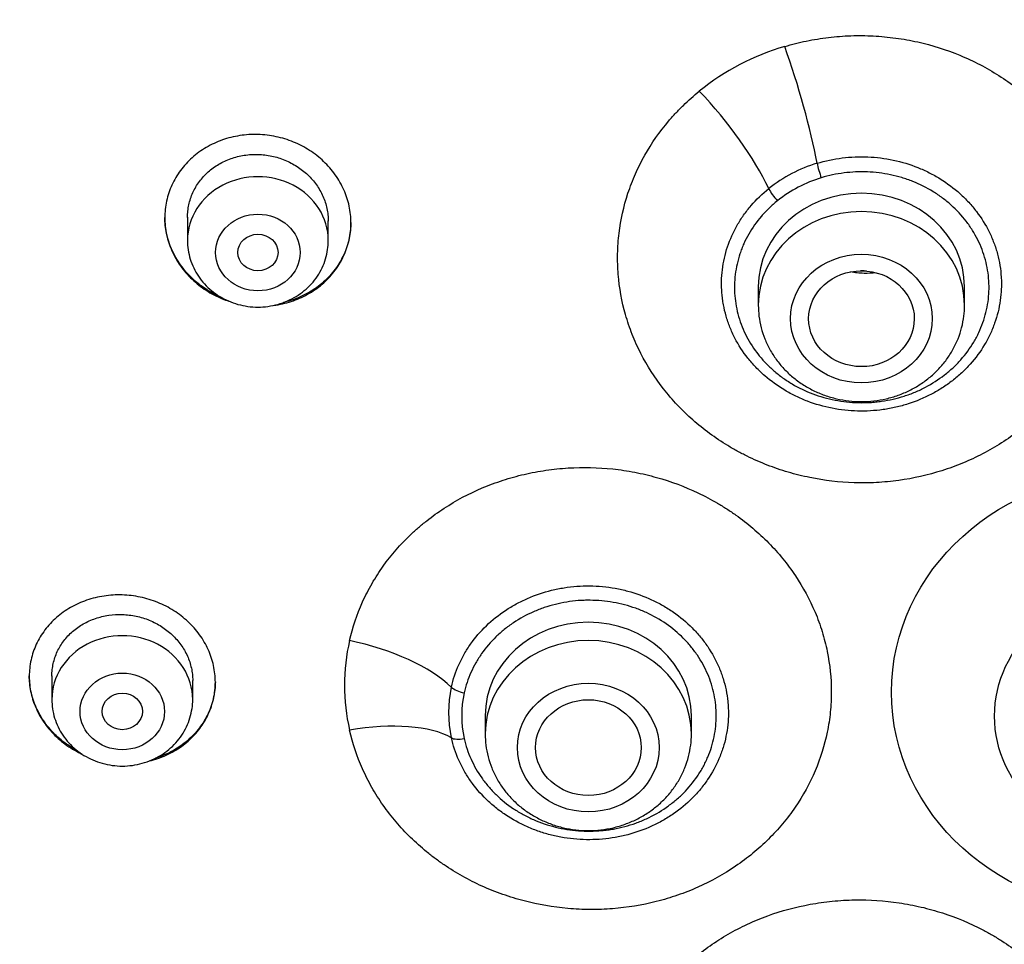
# Model space of a CAD drawing. Units: millimetres. Extents: x -18 to 970, y -35 to 2483.
# Drawn here: x 183 to 203, y 2136 to 2154 of the extents above; entities that cross this region are included whole.
import ezdxf

# ---------------------------------------------------------------- set-up
doc = ezdxf.new("R2010")
doc.units = ezdxf.units.MM
doc.layers.add('Default', color=7, linetype='Continuous')
doc.layers.add('DV1_Default', color=7, linetype='Continuous')

# ---------------------------------------------------------------- blocks, each defined once
blk = doc.blocks.new('SE')
at = {"layer": 'DV1_Default', "color": 7}
for p, q in [((186.621, 2150.276), (186.621, 2149.81)), ((189.421, 2149.81), (189.421, 2150.199)), ((197.97, 2148.893), (197.97, 2148.529)), ((202.07, 2148.529), (202.07, 2148.893)), ((183.925, 2141.164), (183.925, 2140.69)), ((186.725, 2140.69), (186.725, 2141.071)), ((192.54, 2140.369), (192.54, 2140.006)), ((196.64, 2140.006), (196.64, 2140.369))]:
    blk.add_line(p, q, dxfattribs=at)
for centre, radius, start, end in [((199.908, 2148.901), 4.971, 106.499, 128.7432), ((199.962, 2148.603), 2.864, 106.7068, 128.5355), ((199.973, 2148.562), 2.605, 106.7469, 128.4953), ((193.76, 2140.973), 4.017, 167.2117, 192.7883), ((194.102, 2140.434), 2.291, 167.3239, 192.6761), ((194.157, 2140.369), 2.084, 167.3666, 192.6334)]:
    blk.add_arc(centre, radius, start, end, dxfattribs=at)
for centre, major_axis, ratio, start_param, end_param in [((205.45, 2143.97), (-49.4, 0), 0.906308, 3.104151, 6.283185), ((198.445, 2152.705), (0.713, -2.396), 0.138794, 0.92736, 1.942316), ((196.734, 2151.809), (-1.574, 1.942), 0.275086, 3.98647, 5.001426), ((199.222, 2151.183), (-0.087, 0.287), 0.134391, 0.926544, 1.987063), ((188.021, 2149.81), (1.4, 0), 0.906308, 0, 3.141598), ((198.351, 2150.728), (0.188, -0.234), 0.279805, 3.988071, 5.048591), ((200.02, 2148.893), (-2.05, 0), 0.906308, 3.141593, 6.283185), ((200.02, 2148.529), (-2.05, 0), 0.906308, 3.141593, 6.283185), ((194.59, 2140.369), (-2.05, 0), 0.906308, 3.141593, 6.283185), ((185.325, 2140.69), (1.4, 0), 0.906308, 0, 3.141598), ((189.729, 2140.813), (2.437, -0.557), 0.419737, 0.604575, 1.619531), ((194.59, 2140.006), (-2.05, 0), 0.906308, 3.141593, 6.283185), ((192.123, 2140.951), (-0.293, 0.065), 0.414195, 0.602647, 1.663167), ((189.729, 2139.022), (2.438, 0.554), 0.408024, 0.416553, 1.431509), ((192.123, 2140.04), (-0.293, -0.065), 0.414195, 0.417906, 1.478426)]:
    blk.add_ellipse(centre, major_axis=major_axis, ratio=ratio, start_param=start_param, end_param=end_param, dxfattribs=at)
for centre, major_axis, ratio in [((188.021, 2149.573), (0.84, 0), 0.906308), ((188.021, 2149.573), (0.4, 0), 0.906258), ((200.02, 2148.259), (-1.41, 0), 0.906308), ((200.021, 2148.257), (1.05, -0.002), 0.906518), ((205.45, 2140.836), (-4.832, 0), 0.906308), ((205.45, 2140.362), (2.783, 0), 0.906308), ((185.325, 2140.454), (-0.84, 0), 0.906308), ((194.59, 2139.735), (-1.41, 0), 0.906308), ((185.325, 2140.454), (0.4, 0), 0.906209), ((194.592, 2139.735), (1.05, 0), 0.905886)]:
    blk.add_ellipse(centre, major_axis=major_axis, ratio=ratio, dxfattribs=at)
for points, knots in [([(198.496, 2153.667), (198.637, 2153.709), (198.779, 2153.745), (198.997, 2153.79), (199.071, 2153.803), (199.218, 2153.827), (199.291, 2153.837), (199.513, 2153.864), (199.662, 2153.875), (199.96, 2153.885), (200.108, 2153.884), (200.331, 2153.872), (200.405, 2153.867), (200.554, 2153.853), (200.628, 2153.844), (200.85, 2153.814), (200.995, 2153.788), (201.426, 2153.691), (201.706, 2153.603), (202.113, 2153.435), (202.248, 2153.373), (202.507, 2153.238), (202.633, 2153.166), (202.998, 2152.935), (203.225, 2152.761), (203.49, 2152.517), (203.542, 2152.467), (203.642, 2152.366), (203.691, 2152.314), (203.833, 2152.157), (204.011, 2151.94), (204.168, 2151.709), (204.276, 2151.531), (204.311, 2151.471), (204.378, 2151.348), (204.41, 2151.286), (204.562, 2150.972), (204.657, 2150.715), (204.76, 2150.32), (204.788, 2150.186), (204.831, 2149.916), (204.846, 2149.779), (204.869, 2149.371), (204.857, 2149.1), (204.799, 2148.697), (204.773, 2148.564), (204.724, 2148.364), (204.706, 2148.297), (204.666, 2148.166), (204.645, 2148.101), (204.53, 2147.778), (204.414, 2147.531), (204.237, 2147.233), (204.2, 2147.175), (204.123, 2147.058), (204.083, 2147.001), (203.958, 2146.831), (203.87, 2146.722), (203.591, 2146.408), (203.385, 2146.215), (203.046, 2145.952), (202.928, 2145.868), (202.684, 2145.712), (202.559, 2145.64), (202.366, 2145.539), (202.3, 2145.507), (202.168, 2145.445), (202.1, 2145.415), (201.897, 2145.331), (201.76, 2145.281), (201.342, 2145.149), (201.056, 2145.084), (200.615, 2145.024), (200.466, 2145.01), (200.17, 2144.994), (200.022, 2144.993), (199.58, 2145.007), (199.287, 2145.041), (198.922, 2145.116), (198.849, 2145.132), (198.705, 2145.168), (198.634, 2145.187), (198.422, 2145.25), (198.145, 2145.344), (197.878, 2145.461), (197.682, 2145.558), (197.617, 2145.592), (197.489, 2145.662), (197.425, 2145.698), (197.113, 2145.888), (196.882, 2146.058), (196.562, 2146.34), (196.46, 2146.439), (196.265, 2146.646), (196.172, 2146.754), (195.911, 2147.088), (195.761, 2147.322), (195.572, 2147.691), (195.515, 2147.817), (195.439, 2148.01), (195.415, 2148.075), (195.37, 2148.206), (195.35, 2148.272), (195.256, 2148.601), (195.207, 2148.868), (195.18, 2149.207), (195.176, 2149.275), (195.172, 2149.411), (195.172, 2149.48), (195.176, 2149.685), (195.185, 2149.821), (195.234, 2150.225), (195.293, 2150.49), (195.422, 2150.88), (195.472, 2151.01), (195.584, 2151.262), (195.646, 2151.385), (195.849, 2151.744), (196.008, 2151.972), (196.236, 2152.24), (196.283, 2152.293), (196.38, 2152.397), (196.43, 2152.447), (196.581, 2152.595), (196.687, 2152.689), (196.797, 2152.778)], [0, 0, 0, 0, 0.015625, 0.015625, 0.023438, 0.023438, 0.03125, 0.03125, 0.046875, 0.046875, 0.0625, 0.0625, 0.070313, 0.070313, 0.078125, 0.078125, 0.09375, 0.09375, 0.125, 0.125, 0.140625, 0.140625, 0.15625, 0.15625, 0.1875, 0.1875, 0.195312, 0.195312, 0.203125, 0.203125, 0.21875, 0.234375, 0.234375, 0.242187, 0.242187, 0.25, 0.25, 0.28125, 0.28125, 0.296875, 0.296875, 0.3125, 0.3125, 0.34375, 0.34375, 0.359375, 0.359375, 0.367188, 0.367188, 0.375, 0.375, 0.40625, 0.40625, 0.414063, 0.414063, 0.421875, 0.421875, 0.4375, 0.4375, 0.46875, 0.46875, 0.484375, 0.484375, 0.5, 0.5, 0.507812, 0.507812, 0.515625, 0.515625, 0.53125, 0.53125, 0.5625, 0.5625, 0.578125, 0.578125, 0.59375, 0.59375, 0.625, 0.625, 0.632812, 0.632812, 0.640625, 0.640625, 0.65625, 0.671875, 0.671875, 0.679687, 0.679687, 0.6875, 0.6875, 0.71875, 0.71875, 0.734375, 0.734375, 0.75, 0.75, 0.78125, 0.78125, 0.796875, 0.796875, 0.804687, 0.804687, 0.8125, 0.8125, 0.84375, 0.84375, 0.851562, 0.851562, 0.859375, 0.859375, 0.875, 0.875, 0.90625, 0.90625, 0.921875, 0.921875, 0.9375, 0.9375, 0.96875, 0.96875, 0.976562, 0.976562, 0.984375, 0.984375, 1, 1, 1, 1]), ([(189.329, 2148.97), (189.416, 2149.048), (189.492, 2149.132), (189.593, 2149.268), (189.624, 2149.315), (189.681, 2149.412), (189.708, 2149.463), (189.777, 2149.616), (189.812, 2149.722), (189.848, 2149.885), (189.857, 2149.94), (189.868, 2150.052), (189.871, 2150.107), (189.871, 2150.274), (189.859, 2150.385), (189.824, 2150.551), (189.809, 2150.606), (189.773, 2150.714), (189.732, 2150.82), (189.681, 2150.921), (189.624, 2151.021), (189.592, 2151.07), (189.491, 2151.213), (189.414, 2151.301), (189.286, 2151.422), (189.242, 2151.461), (189.147, 2151.535), (189.098, 2151.569), (188.948, 2151.666), (188.842, 2151.721), (188.674, 2151.79), (188.616, 2151.811), (188.5, 2151.847), (188.442, 2151.862), (188.265, 2151.899), (188.145, 2151.914), (187.9, 2151.921), (187.78, 2151.913), (187.603, 2151.886), (187.544, 2151.874), (187.428, 2151.845), (187.37, 2151.828), (187.202, 2151.769), (187.096, 2151.719), (186.945, 2151.631), (186.896, 2151.599), (186.801, 2151.53), (186.756, 2151.494), (186.628, 2151.379), (186.551, 2151.295), (186.45, 2151.158), (186.418, 2151.111), (186.361, 2151.014), (186.309, 2150.914), (186.269, 2150.81), (186.233, 2150.704), (186.219, 2150.65), (186.183, 2150.485), (186.171, 2150.375), (186.171, 2150.208), (186.174, 2150.152), (186.186, 2150.039), (186.195, 2149.983), (186.231, 2149.818), (186.266, 2149.711), (186.335, 2149.554), (186.361, 2149.502), (186.419, 2149.401), (186.45, 2149.353), (186.55, 2149.211), (186.626, 2149.123), (186.756, 2149), (186.801, 2148.961), (186.894, 2148.888), (186.991, 2148.819), (187.094, 2148.759), (187.201, 2148.703), (187.256, 2148.677), (187.356, 2148.637), (187.4, 2148.62), (187.445, 2148.605)], [0, 0, 0, 0, 0.037891, 0.037891, 0.056837, 0.056837, 0.075782, 0.075782, 0.113673, 0.113673, 0.132619, 0.132619, 0.151564, 0.151564, 0.189456, 0.189456, 0.208401, 0.208401, 0.227347, 0.246292, 0.246292, 0.265238, 0.265238, 0.303129, 0.303129, 0.322074, 0.322074, 0.34102, 0.34102, 0.378911, 0.378911, 0.397857, 0.397857, 0.416802, 0.416802, 0.454693, 0.454693, 0.492584, 0.492584, 0.51153, 0.51153, 0.530475, 0.530475, 0.568367, 0.568367, 0.587312, 0.587312, 0.606258, 0.606258, 0.644149, 0.644149, 0.663094, 0.663094, 0.68204, 0.700985, 0.700985, 0.719931, 0.719931, 0.757822, 0.757822, 0.776768, 0.776768, 0.795713, 0.795713, 0.833604, 0.833604, 0.85255, 0.85255, 0.871495, 0.871495, 0.909387, 0.909387, 0.928332, 0.928332, 0.947278, 0.966223, 0.966223, 0.985169, 0.985169, 1, 1, 1, 1]), ([(186.621, 2150.27), (186.621, 2150.313), (186.624, 2150.355), (186.633, 2150.439), (186.646, 2150.522), (186.668, 2150.603), (186.695, 2150.684), (186.71, 2150.724), (186.763, 2150.84), (186.806, 2150.913), (186.883, 2151.016), (186.91, 2151.049), (186.969, 2151.114), (187, 2151.144), (187.097, 2151.231), (187.168, 2151.282), (187.283, 2151.35), (187.322, 2151.371), (187.403, 2151.408), (187.486, 2151.442), (187.572, 2151.467), (187.66, 2151.489), (187.705, 2151.498), (187.84, 2151.519), (187.931, 2151.525), (188.068, 2151.521), (188.113, 2151.518), (188.205, 2151.507), (188.251, 2151.499), (188.385, 2151.47), (188.472, 2151.444), (188.599, 2151.392), (188.641, 2151.372), (188.722, 2151.33), (188.761, 2151.307), (188.875, 2151.234), (188.946, 2151.179), (189.043, 2151.086), (189.074, 2151.054), (189.132, 2150.987), (189.187, 2150.918), (189.234, 2150.845), (189.277, 2150.769), (189.297, 2150.73), (189.35, 2150.611), (189.376, 2150.53), (189.403, 2150.405), (189.41, 2150.363), (189.419, 2150.278), (189.421, 2150.236), (189.421, 2150.193), (189.421, 2150.193), (189.421, 2150.193)], [0, 0, 0, 0, 0.031219, 0.031219, 0.062466, 0.093713, 0.093713, 0.124961, 0.124961, 0.187455, 0.187455, 0.218702, 0.218702, 0.24995, 0.24995, 0.312444, 0.312444, 0.343692, 0.343692, 0.374939, 0.406186, 0.406186, 0.437434, 0.437434, 0.499928, 0.499928, 0.531176, 0.531176, 0.562423, 0.562423, 0.624917, 0.624917, 0.656165, 0.656165, 0.687412, 0.687412, 0.749907, 0.749907, 0.781154, 0.781154, 0.812401, 0.843649, 0.843649, 0.874896, 0.874896, 0.93739, 0.93739, 0.968638, 0.968638, 0.999885, 0.999885, 1, 1, 1, 1]), ([(199.139, 2151.346), (199.302, 2151.396), (199.469, 2151.431), (199.723, 2151.463), (199.809, 2151.47), (199.98, 2151.477), (200.065, 2151.477), (200.319, 2151.466), (200.487, 2151.445), (200.822, 2151.373), (200.984, 2151.324), (201.217, 2151.231), (201.293, 2151.197), (201.405, 2151.14), (201.442, 2151.121), (201.515, 2151.08), (201.551, 2151.059), (201.728, 2150.949), (201.859, 2150.851), (202.04, 2150.688), (202.098, 2150.631), (202.208, 2150.512), (202.26, 2150.449), (202.406, 2150.258), (202.489, 2150.124), (202.594, 2149.912), (202.625, 2149.84), (202.681, 2149.692), (202.705, 2149.618), (202.765, 2149.392), (202.79, 2149.24), (202.802, 2149.046), (202.803, 2149.008), (202.804, 2148.93), (202.803, 2148.891), (202.799, 2148.774), (202.792, 2148.697), (202.759, 2148.467), (202.722, 2148.317), (202.643, 2148.095), (202.613, 2148.022), (202.545, 2147.879), (202.508, 2147.81), (202.387, 2147.607), (202.293, 2147.478), (202.131, 2147.296), (202.074, 2147.238), (201.955, 2147.128), (201.831, 2147.023), (201.697, 2146.928), (201.593, 2146.861), (201.558, 2146.839), (201.485, 2146.797), (201.449, 2146.777), (201.263, 2146.68), (201.109, 2146.616), (200.869, 2146.539), (200.787, 2146.517), (200.622, 2146.479), (200.537, 2146.463), (200.284, 2146.427), (200.115, 2146.418), (199.86, 2146.424), (199.775, 2146.43), (199.604, 2146.449), (199.52, 2146.462), (199.27, 2146.511), (199.108, 2146.557), (198.911, 2146.632), (198.872, 2146.647), (198.795, 2146.681), (198.756, 2146.698), (198.643, 2146.753), (198.569, 2146.793), (198.356, 2146.92), (198.223, 2147.015), (198.038, 2147.177), (197.978, 2147.233), (197.866, 2147.351), (197.813, 2147.411), (197.664, 2147.599), (197.578, 2147.732), (197.468, 2147.944), (197.435, 2148.016), (197.377, 2148.161), (197.326, 2148.308), (197.291, 2148.459), (197.27, 2148.574), (197.264, 2148.612), (197.254, 2148.69), (197.249, 2148.729), (197.234, 2148.923), (197.237, 2149.077), (197.265, 2149.307), (197.279, 2149.383), (197.313, 2149.535), (197.334, 2149.611), (197.409, 2149.834), (197.473, 2149.977), (197.59, 2150.182), (197.633, 2150.249), (197.725, 2150.38), (197.775, 2150.444), (197.932, 2150.627), (198.049, 2150.74), (198.178, 2150.844)], [0, 0, 0, 0, 0.03125, 0.03125, 0.046875, 0.046875, 0.0625, 0.0625, 0.09375, 0.09375, 0.125, 0.125, 0.140625, 0.140625, 0.148437, 0.148437, 0.15625, 0.15625, 0.1875, 0.1875, 0.203125, 0.203125, 0.21875, 0.21875, 0.25, 0.25, 0.265625, 0.265625, 0.28125, 0.28125, 0.3125, 0.3125, 0.320312, 0.320312, 0.328125, 0.328125, 0.34375, 0.34375, 0.375, 0.375, 0.390625, 0.390625, 0.40625, 0.40625, 0.4375, 0.4375, 0.453125, 0.453125, 0.46875, 0.484375, 0.484375, 0.492187, 0.492187, 0.5, 0.5, 0.53125, 0.53125, 0.546875, 0.546875, 0.5625, 0.5625, 0.59375, 0.59375, 0.609375, 0.609375, 0.625, 0.625, 0.65625, 0.65625, 0.664062, 0.664062, 0.671875, 0.671875, 0.6875, 0.6875, 0.71875, 0.71875, 0.734375, 0.734375, 0.75, 0.75, 0.78125, 0.78125, 0.796875, 0.796875, 0.8125, 0.828125, 0.828125, 0.835937, 0.835937, 0.84375, 0.84375, 0.875, 0.875, 0.890625, 0.890625, 0.90625, 0.90625, 0.9375, 0.9375, 0.953125, 0.953125, 0.96875, 0.96875, 1, 1, 1, 1]), ([(198.351, 2150.601), (198.293, 2150.554), (198.237, 2150.505), (198.13, 2150.402), (198.079, 2150.348), (197.935, 2150.181), (197.852, 2150.063), (197.745, 2149.876), (197.712, 2149.813), (197.668, 2149.714), (197.654, 2149.681), (197.628, 2149.615), (197.616, 2149.581), (197.56, 2149.413), (197.529, 2149.276), (197.503, 2149.067), (197.498, 2148.996), (197.495, 2148.854), (197.497, 2148.784), (197.514, 2148.574), (197.539, 2148.436), (197.598, 2148.232), (197.622, 2148.164), (197.675, 2148.032), (197.705, 2147.967), (197.804, 2147.777), (197.882, 2147.656), (197.996, 2147.513), (198.02, 2147.484), (198.068, 2147.429), (198.093, 2147.402), (198.169, 2147.322), (198.276, 2147.221), (198.393, 2147.129), (198.514, 2147.042), (198.577, 2147.001), (198.774, 2146.884), (198.91, 2146.819), (199.124, 2146.738), (199.197, 2146.714), (199.345, 2146.672), (199.421, 2146.654), (199.649, 2146.61), (199.803, 2146.593), (200.034, 2146.588), (200.112, 2146.589), (200.229, 2146.596), (200.268, 2146.599), (200.345, 2146.607), (200.384, 2146.611), (200.575, 2146.639), (200.725, 2146.673), (200.944, 2146.743), (201.016, 2146.77), (201.158, 2146.829), (201.227, 2146.862), (201.428, 2146.967), (201.554, 2147.048), (201.731, 2147.185), (201.788, 2147.234), (201.897, 2147.335), (201.948, 2147.388), (202.093, 2147.551), (202.179, 2147.668), (202.272, 2147.823), (202.29, 2147.855), (202.324, 2147.918), (202.34, 2147.95), (202.385, 2148.047), (202.412, 2148.113), (202.483, 2148.313), (202.517, 2148.45), (202.557, 2148.731), (202.562, 2148.871), (202.549, 2149.081), (202.541, 2149.151), (202.519, 2149.29), (202.503, 2149.36), (202.448, 2149.565), (202.397, 2149.698), (202.302, 2149.889), (202.267, 2149.952), (202.209, 2150.044), (202.189, 2150.074), (202.148, 2150.134), (202.126, 2150.164), (202.015, 2150.308), (201.916, 2150.415), (201.751, 2150.563), (201.693, 2150.61), (201.572, 2150.7), (201.51, 2150.742), (201.318, 2150.86), (201.182, 2150.928), (201.005, 2150.998), (200.969, 2151.011), (200.896, 2151.037), (200.859, 2151.049), (200.748, 2151.082), (200.673, 2151.101), (200.448, 2151.148), (200.294, 2151.167), (200.1, 2151.175), (200.061, 2151.176), (199.983, 2151.176), (199.944, 2151.175), (199.827, 2151.17), (199.751, 2151.163), (199.521, 2151.134), (199.371, 2151.102), (199.222, 2151.057)], [0, 0, 0, 0, 0.015625, 0.015625, 0.03125, 0.03125, 0.0625, 0.0625, 0.078125, 0.078125, 0.085938, 0.085938, 0.09375, 0.09375, 0.125, 0.125, 0.140625, 0.140625, 0.15625, 0.15625, 0.1875, 0.1875, 0.203125, 0.203125, 0.21875, 0.21875, 0.25, 0.25, 0.257813, 0.257813, 0.265625, 0.265625, 0.28125, 0.296875, 0.296875, 0.3125, 0.3125, 0.34375, 0.34375, 0.359375, 0.359375, 0.375, 0.375, 0.40625, 0.40625, 0.421875, 0.421875, 0.429688, 0.429688, 0.4375, 0.4375, 0.46875, 0.46875, 0.484375, 0.484375, 0.5, 0.5, 0.53125, 0.53125, 0.546875, 0.546875, 0.5625, 0.5625, 0.59375, 0.59375, 0.601563, 0.601563, 0.609375, 0.609375, 0.625, 0.625, 0.65625, 0.65625, 0.6875, 0.6875, 0.703125, 0.703125, 0.71875, 0.71875, 0.75, 0.75, 0.765625, 0.765625, 0.773438, 0.773438, 0.78125, 0.78125, 0.8125, 0.8125, 0.828125, 0.828125, 0.84375, 0.84375, 0.875, 0.875, 0.882813, 0.882813, 0.890625, 0.890625, 0.90625, 0.90625, 0.9375, 0.9375, 0.945313, 0.945313, 0.953125, 0.953125, 0.96875, 0.96875, 1, 1, 1, 1]), ([(187.276, 2148.691), (187.232, 2148.71), (187.189, 2148.731), (187.093, 2148.781), (187.041, 2148.811), (186.889, 2148.909), (186.796, 2148.982), (186.669, 2149.104), (186.628, 2149.147), (186.551, 2149.236), (186.515, 2149.282), (186.414, 2149.424), (186.358, 2149.524), (186.288, 2149.681), (186.268, 2149.734), (186.233, 2149.843), (186.218, 2149.897), (186.184, 2150.056), (186.172, 2150.162), (186.171, 2150.268)], [0, 0, 0, 0, 0.068446, 0.068446, 0.153954, 0.153954, 0.324968, 0.324968, 0.410476, 0.410476, 0.495983, 0.495983, 0.666998, 0.666998, 0.752505, 0.752505, 0.838012, 0.838012, 1, 1, 1, 1]), ([(189.871, 2150.167), (189.87, 2150.06), (189.858, 2149.955), (189.824, 2149.796), (189.809, 2149.741), (189.773, 2149.635), (189.732, 2149.531), (189.681, 2149.432), (189.624, 2149.335), (189.592, 2149.288), (189.49, 2149.15), (189.413, 2149.066), (189.326, 2148.988)], [0, 0, 0, 0, 0.241836, 0.241836, 0.368197, 0.368197, 0.494558, 0.620918, 0.620918, 0.747279, 0.747279, 1, 1, 1, 1]), ([(186.621, 2149.81), (186.621, 2149.743), (186.63, 2149.629), (186.671, 2149.44), (186.741, 2149.266), (186.836, 2149.097), (186.955, 2148.946), (187.097, 2148.811), (187.258, 2148.697), (187.434, 2148.605), (187.623, 2148.538), (187.82, 2148.498), (188.021, 2148.484), (188.222, 2148.498), (188.42, 2148.538), (188.609, 2148.605), (188.785, 2148.697), (188.946, 2148.811), (189.088, 2148.947), (189.208, 2149.099), (189.303, 2149.267), (189.372, 2149.442), (189.412, 2149.631), (189.421, 2149.744), (189.421, 2149.81)], [0, 0, 0, 0, 0.043416, 0.088242, 0.133206, 0.178365, 0.223751, 0.269371, 0.315209, 0.361231, 0.407394, 0.453652, 0.499964, 0.546286, 0.592577, 0.638793, 0.684885, 0.730809, 0.776522, 0.822, 0.867242, 0.912272, 0.95714, 1, 1, 1, 1]), ([(200.315, 2149.171), (200.235, 2149.16), (200.154, 2149.156), (200.026, 2149.159), (199.98, 2149.163), (199.891, 2149.173), (199.848, 2149.18), (199.805, 2149.189)], [0, 0, 0, 0, 0.477076, 0.477076, 0.747071, 0.747071, 1, 1, 1, 1]), ([(200.123, 2149.205), (200.093, 2149.205), (200.051, 2149.206), (200.01, 2149.208), (199.999, 2149.209)], [0, 0, 0, 0, 0.737403, 1, 1, 1, 1]), ([(188.327, 2148.52), (188.344, 2148.523), (188.362, 2148.525), (188.438, 2148.537), (188.498, 2148.549), (188.614, 2148.578), (188.728, 2148.613), (188.837, 2148.657), (188.944, 2148.707), (188.996, 2148.734), (189.149, 2148.824), (189.243, 2148.893), (189.329, 2148.97)], [0, 0, 0, 0, 0.046265, 0.046265, 0.205221, 0.205221, 0.364176, 0.523132, 0.523132, 0.682088, 0.682088, 1, 1, 1, 1]), ([(189.326, 2148.988), (189.239, 2148.911), (189.146, 2148.843), (188.995, 2148.755), (188.943, 2148.728), (188.836, 2148.678), (188.78, 2148.655), (188.66, 2148.613), (188.595, 2148.594), (188.529, 2148.578)], [0, 0, 0, 0, 0.388979, 0.388979, 0.583469, 0.583469, 0.777959, 0.777959, 1, 1, 1, 1]), ([(197.97, 2148.529), (197.97, 2148.447), (197.979, 2148.308), (198.023, 2148.074), (198.095, 2147.856), (198.196, 2147.642), (198.324, 2147.444), (198.476, 2147.26), (198.651, 2147.095), (198.847, 2146.95), (199.06, 2146.829), (199.287, 2146.733), (199.525, 2146.663), (199.77, 2146.621), (200.02, 2146.607), (200.269, 2146.621), (200.514, 2146.663), (200.752, 2146.733), (200.98, 2146.829), (201.193, 2146.95), (201.389, 2147.095), (201.564, 2147.26), (201.717, 2147.444), (201.844, 2147.643), (201.945, 2147.858), (202.018, 2148.076), (202.061, 2148.309), (202.07, 2148.448), (202.07, 2148.529)], [0, 0, 0, 0, 0.036694, 0.07465, 0.112689, 0.150846, 0.189146, 0.227598, 0.266201, 0.304942, 0.3438, 0.382753, 0.421774, 0.460843, 0.499936, 0.539034, 0.578117, 0.617162, 0.656147, 0.695046, 0.733834, 0.772489, 0.810994, 0.849343, 0.887544, 0.925617, 0.963594, 1, 1, 1, 1]), ([(189.844, 2141.862), (189.904, 2142.125), (189.99, 2142.381), (190.158, 2142.753), (190.221, 2142.876), (190.359, 2143.114), (190.433, 2143.229), (190.673, 2143.564), (190.855, 2143.773), (191.109, 2144.014), (191.161, 2144.061), (191.268, 2144.154), (191.323, 2144.2), (191.49, 2144.331), (191.605, 2144.414), (191.962, 2144.646), (192.215, 2144.781), (192.55, 2144.923), (192.618, 2144.95), (192.756, 2145.001), (192.825, 2145.025), (193.033, 2145.093), (193.314, 2145.171), (193.602, 2145.225), (193.893, 2145.267), (194.041, 2145.283), (194.487, 2145.31), (194.783, 2145.303), (195.223, 2145.256), (195.369, 2145.234), (195.587, 2145.192), (195.66, 2145.177), (195.805, 2145.142), (195.877, 2145.124), (196.234, 2145.024), (196.508, 2144.921), (196.902, 2144.734), (197.031, 2144.666), (197.22, 2144.556), (197.283, 2144.518), (197.405, 2144.439), (197.465, 2144.398), (197.759, 2144.19), (197.976, 2144.006), (198.273, 2143.703), (198.367, 2143.598), (198.546, 2143.378), (198.63, 2143.266), (198.861, 2142.92), (198.992, 2142.678), (199.125, 2142.363), (199.15, 2142.299), (199.197, 2142.17), (199.219, 2142.105), (199.28, 2141.909), (199.313, 2141.778), (199.394, 2141.382), (199.421, 2141.116), (199.421, 2140.778), (199.42, 2140.71), (199.413, 2140.575), (199.408, 2140.508), (199.388, 2140.308), (199.367, 2140.175), (199.287, 2139.782), (199.207, 2139.525), (198.993, 2139.022), (198.861, 2138.782), (198.666, 2138.496), (198.625, 2138.44), (198.541, 2138.329), (198.498, 2138.275), (198.365, 2138.116), (198.177, 2137.911), (197.97, 2137.724), (197.752, 2137.545), (197.638, 2137.46), (197.282, 2137.218), (197.032, 2137.079), (196.637, 2136.903), (196.503, 2136.85), (196.296, 2136.778), (196.226, 2136.756), (196.085, 2136.714), (196.014, 2136.694), (195.657, 2136.604), (195.367, 2136.557), (194.927, 2136.522), (194.779, 2136.517), (194.556, 2136.518), (194.481, 2136.519), (194.332, 2136.526), (194.258, 2136.531), (193.889, 2136.564), (193.598, 2136.614), (193.17, 2136.726), (193.029, 2136.769), (192.749, 2136.868), (192.612, 2136.922), (192.213, 2137.103), (191.96, 2137.244), (191.662, 2137.447), (191.603, 2137.489), (191.487, 2137.575), (191.43, 2137.62), (191.263, 2137.756), (191.156, 2137.851), (190.854, 2138.148), (190.672, 2138.361), (190.471, 2138.648), (190.432, 2138.706), (190.357, 2138.824), (190.322, 2138.884), (190.219, 2139.064), (190.157, 2139.187), (189.99, 2139.56), (189.904, 2139.818), (189.844, 2140.084)], [0, 0, 0, 0, 0.03125, 0.03125, 0.046875, 0.046875, 0.0625, 0.0625, 0.09375, 0.09375, 0.101562, 0.101562, 0.109375, 0.109375, 0.125, 0.125, 0.15625, 0.15625, 0.164063, 0.164063, 0.171875, 0.171875, 0.1875, 0.203125, 0.203125, 0.21875, 0.21875, 0.25, 0.25, 0.265625, 0.265625, 0.273437, 0.273437, 0.28125, 0.28125, 0.3125, 0.3125, 0.328125, 0.328125, 0.335937, 0.335937, 0.34375, 0.34375, 0.375, 0.375, 0.390625, 0.390625, 0.40625, 0.40625, 0.4375, 0.4375, 0.445312, 0.445312, 0.453125, 0.453125, 0.46875, 0.46875, 0.5, 0.5, 0.507813, 0.507813, 0.515625, 0.515625, 0.53125, 0.53125, 0.5625, 0.5625, 0.59375, 0.59375, 0.601563, 0.601563, 0.609375, 0.609375, 0.625, 0.640625, 0.640625, 0.65625, 0.65625, 0.6875, 0.6875, 0.703125, 0.703125, 0.710938, 0.710938, 0.71875, 0.71875, 0.75, 0.75, 0.765625, 0.765625, 0.773438, 0.773438, 0.78125, 0.78125, 0.8125, 0.8125, 0.828125, 0.828125, 0.84375, 0.84375, 0.875, 0.875, 0.882813, 0.882813, 0.890625, 0.890625, 0.90625, 0.90625, 0.9375, 0.9375, 0.945312, 0.945312, 0.953125, 0.953125, 0.96875, 0.96875, 1, 1, 1, 1]), ([(191.867, 2140.937), (191.901, 2141.089), (191.951, 2141.238), (192.047, 2141.453), (192.083, 2141.524), (192.162, 2141.661), (192.204, 2141.728), (192.341, 2141.922), (192.446, 2142.043), (192.681, 2142.27), (192.808, 2142.372), (193.013, 2142.508), (193.084, 2142.551), (193.193, 2142.61), (193.23, 2142.629), (193.306, 2142.666), (193.344, 2142.684), (193.537, 2142.768), (193.696, 2142.821), (193.942, 2142.882), (194.025, 2142.898), (194.193, 2142.925), (194.279, 2142.935), (194.534, 2142.953), (194.703, 2142.951), (194.957, 2142.927), (195.042, 2142.916), (195.21, 2142.885), (195.294, 2142.867), (195.538, 2142.801), (195.696, 2142.744), (195.886, 2142.657), (195.924, 2142.638), (195.999, 2142.6), (196.036, 2142.58), (196.144, 2142.517), (196.214, 2142.473), (196.417, 2142.333), (196.542, 2142.228), (196.714, 2142.055), (196.769, 2141.995), (196.871, 2141.87), (196.919, 2141.807), (197.052, 2141.61), (197.127, 2141.472), (197.22, 2141.253), (197.247, 2141.18), (197.293, 2141.031), (197.332, 2140.881), (197.355, 2140.729), (197.367, 2140.613), (197.37, 2140.575), (197.374, 2140.497), (197.375, 2140.458), (197.375, 2140.264), (197.359, 2140.111), (197.312, 2139.884), (197.293, 2139.809), (197.246, 2139.66), (197.219, 2139.586), (197.127, 2139.369), (197.052, 2139.232), (196.918, 2139.035), (196.87, 2138.971), (196.767, 2138.847), (196.713, 2138.787), (196.542, 2138.616), (196.417, 2138.512), (196.248, 2138.395), (196.213, 2138.373), (196.143, 2138.328), (196.107, 2138.307), (195.998, 2138.245), (195.924, 2138.208), (195.696, 2138.104), (195.539, 2138.048), (195.292, 2137.983), (195.208, 2137.965), (195.041, 2137.936), (194.957, 2137.925), (194.704, 2137.902), (194.534, 2137.901), (194.277, 2137.921), (194.192, 2137.931), (194.024, 2137.958), (193.859, 2137.993), (193.697, 2138.04), (193.577, 2138.081), (193.538, 2138.096), (193.459, 2138.126), (193.42, 2138.143), (193.227, 2138.228), (193.082, 2138.308), (192.876, 2138.445), (192.81, 2138.494), (192.682, 2138.597), (192.621, 2138.652), (192.446, 2138.822), (192.341, 2138.943), (192.204, 2139.138), (192.161, 2139.205), (192.083, 2139.344), (192.047, 2139.415), (191.951, 2139.63), (191.901, 2139.778), (191.867, 2139.931)], [0, 0, 0, 0, 0.03125, 0.03125, 0.046875, 0.046875, 0.0625, 0.0625, 0.09375, 0.09375, 0.125, 0.125, 0.140625, 0.140625, 0.148438, 0.148438, 0.15625, 0.15625, 0.1875, 0.1875, 0.203125, 0.203125, 0.21875, 0.21875, 0.25, 0.25, 0.265625, 0.265625, 0.28125, 0.28125, 0.3125, 0.3125, 0.320313, 0.320313, 0.328125, 0.328125, 0.34375, 0.34375, 0.375, 0.375, 0.390625, 0.390625, 0.40625, 0.40625, 0.4375, 0.4375, 0.453125, 0.453125, 0.46875, 0.484375, 0.484375, 0.492188, 0.492188, 0.5, 0.5, 0.53125, 0.53125, 0.546875, 0.546875, 0.5625, 0.5625, 0.59375, 0.59375, 0.609375, 0.609375, 0.625, 0.625, 0.65625, 0.65625, 0.664063, 0.664063, 0.671875, 0.671875, 0.6875, 0.6875, 0.71875, 0.71875, 0.734375, 0.734375, 0.75, 0.75, 0.78125, 0.78125, 0.796875, 0.796875, 0.8125, 0.828125, 0.828125, 0.835938, 0.835938, 0.84375, 0.84375, 0.875, 0.875, 0.890625, 0.890625, 0.90625, 0.90625, 0.9375, 0.9375, 0.953125, 0.953125, 0.96875, 0.96875, 1, 1, 1, 1]), ([(186.634, 2139.866), (186.721, 2139.941), (186.797, 2140.024), (186.897, 2140.157), (186.928, 2140.203), (186.986, 2140.299), (187.012, 2140.348), (187.081, 2140.499), (187.116, 2140.603), (187.152, 2140.763), (187.16, 2140.818), (187.172, 2140.927), (187.175, 2140.982), (187.175, 2141.146), (187.163, 2141.256), (187.127, 2141.419), (187.112, 2141.474), (187.077, 2141.58), (187.036, 2141.684), (186.984, 2141.784), (186.926, 2141.883), (186.895, 2141.931), (186.793, 2142.072), (186.716, 2142.158), (186.588, 2142.278), (186.543, 2142.316), (186.449, 2142.389), (186.4, 2142.423), (186.249, 2142.519), (186.142, 2142.574), (185.974, 2142.642), (185.917, 2142.662), (185.8, 2142.697), (185.742, 2142.712), (185.565, 2142.75), (185.445, 2142.764), (185.201, 2142.772), (185.081, 2142.764), (184.904, 2142.738), (184.845, 2142.727), (184.729, 2142.699), (184.671, 2142.682), (184.504, 2142.624), (184.397, 2142.576), (184.247, 2142.49), (184.198, 2142.459), (184.104, 2142.391), (184.059, 2142.356), (183.931, 2142.244), (183.854, 2142.162), (183.753, 2142.028), (183.721, 2141.982), (183.664, 2141.887), (183.613, 2141.789), (183.572, 2141.688), (183.537, 2141.584), (183.522, 2141.531), (183.487, 2141.369), (183.475, 2141.261), (183.475, 2141.096), (183.478, 2141.041), (183.49, 2140.931), (183.499, 2140.876), (183.535, 2140.713), (183.57, 2140.607), (183.64, 2140.453), (183.666, 2140.402), (183.724, 2140.302), (183.755, 2140.254), (183.855, 2140.115), (183.932, 2140.028), (184.062, 2139.906), (184.107, 2139.868), (184.2, 2139.795), (184.297, 2139.727), (184.401, 2139.668), (184.478, 2139.628), (184.502, 2139.616), (184.526, 2139.605)], [0, 0, 0, 0, 0.0388792, 0.0388792, 0.0583188, 0.0583188, 0.0777585, 0.0777585, 0.1166377, 0.1166377, 0.1360773, 0.1360773, 0.1555169, 0.1555169, 0.1943962, 0.1943962, 0.2138358, 0.2138358, 0.2332754, 0.252715, 0.252715, 0.2721546, 0.2721546, 0.3110338, 0.3110338, 0.3304735, 0.3304735, 0.3499131, 0.3499131, 0.3887923, 0.3887923, 0.4082319, 0.4082319, 0.4276715, 0.4276715, 0.4665508, 0.4665508, 0.50543, 0.50543, 0.5248696, 0.5248696, 0.5443092, 0.5443092, 0.5831885, 0.5831885, 0.6026281, 0.6026281, 0.6220677, 0.6220677, 0.6609469, 0.6609469, 0.6803865, 0.6803865, 0.6998261, 0.7192658, 0.7192658, 0.7387054, 0.7387054, 0.7775846, 0.7775846, 0.7970242, 0.7970242, 0.8164638, 0.8164638, 0.8553431, 0.8553431, 0.8747827, 0.8747827, 0.8942223, 0.8942223, 0.9331015, 0.9331015, 0.9525411, 0.9525411, 0.9719808, 0.9914204, 0.9914204, 1, 1, 1, 1]), ([(192.123, 2139.913), (192.139, 2139.844), (192.158, 2139.775), (192.203, 2139.64), (192.229, 2139.573), (192.317, 2139.376), (192.388, 2139.252), (192.513, 2139.075), (192.557, 2139.018), (192.629, 2138.934), (192.654, 2138.906), (192.705, 2138.853), (192.73, 2138.826), (192.863, 2138.698), (192.978, 2138.605), (193.165, 2138.48), (193.23, 2138.441), (193.364, 2138.368), (193.433, 2138.334), (193.641, 2138.243), (193.786, 2138.194), (194.011, 2138.138), (194.087, 2138.122), (194.241, 2138.098), (194.317, 2138.089), (194.548, 2138.072), (194.703, 2138.073), (194.897, 2138.09), (194.936, 2138.095), (195.013, 2138.105), (195.051, 2138.111), (195.165, 2138.131), (195.316, 2138.165), (195.462, 2138.21), (195.606, 2138.262), (195.677, 2138.29), (195.886, 2138.386), (196.017, 2138.461), (196.201, 2138.589), (196.26, 2138.634), (196.374, 2138.729), (196.43, 2138.779), (196.586, 2138.937), (196.679, 2139.049), (196.8, 2139.228), (196.838, 2139.289), (196.889, 2139.384), (196.906, 2139.416), (196.937, 2139.481), (196.952, 2139.514), (197.022, 2139.678), (197.064, 2139.812), (197.106, 2140.019), (197.117, 2140.089), (197.131, 2140.23), (197.134, 2140.301), (197.134, 2140.511), (197.12, 2140.651), (197.077, 2140.858), (197.059, 2140.927), (197.017, 2141.063), (196.992, 2141.13), (196.909, 2141.326), (196.84, 2141.451), (196.738, 2141.601), (196.717, 2141.631), (196.673, 2141.69), (196.65, 2141.718), (196.58, 2141.803), (196.531, 2141.857), (196.376, 2142.012), (196.262, 2142.107), (196.013, 2142.279), (195.882, 2142.354), (195.675, 2142.448), (195.605, 2142.477), (195.46, 2142.529), (195.386, 2142.552), (195.161, 2142.611), (195.01, 2142.637), (194.779, 2142.658), (194.702, 2142.662), (194.585, 2142.663), (194.546, 2142.662), (194.468, 2142.66), (194.429, 2142.658), (194.236, 2142.643), (194.084, 2142.618), (193.86, 2142.563), (193.786, 2142.541), (193.639, 2142.491), (193.568, 2142.463), (193.359, 2142.371), (193.227, 2142.299), (193.071, 2142.194), (193.04, 2142.173), (192.979, 2142.128), (192.949, 2142.105), (192.862, 2142.035), (192.807, 2141.986), (192.649, 2141.832), (192.554, 2141.722), (192.449, 2141.573), (192.429, 2141.542), (192.39, 2141.481), (192.371, 2141.45), (192.318, 2141.356), (192.286, 2141.293), (192.199, 2141.098), (192.155, 2140.964), (192.123, 2140.825)], [0, 0, 0, 0, 0.015625, 0.015625, 0.03125, 0.03125, 0.0625, 0.0625, 0.078125, 0.078125, 0.085938, 0.085938, 0.09375, 0.09375, 0.125, 0.125, 0.140625, 0.140625, 0.15625, 0.15625, 0.1875, 0.1875, 0.203125, 0.203125, 0.21875, 0.21875, 0.25, 0.25, 0.257813, 0.257813, 0.265625, 0.265625, 0.28125, 0.296875, 0.296875, 0.3125, 0.3125, 0.34375, 0.34375, 0.359375, 0.359375, 0.375, 0.375, 0.40625, 0.40625, 0.421875, 0.421875, 0.429687, 0.429687, 0.4375, 0.4375, 0.46875, 0.46875, 0.484375, 0.484375, 0.5, 0.5, 0.53125, 0.53125, 0.546875, 0.546875, 0.5625, 0.5625, 0.59375, 0.59375, 0.601562, 0.601562, 0.609375, 0.609375, 0.625, 0.625, 0.65625, 0.65625, 0.6875, 0.6875, 0.703125, 0.703125, 0.71875, 0.71875, 0.75, 0.75, 0.765625, 0.765625, 0.773437, 0.773437, 0.78125, 0.78125, 0.8125, 0.8125, 0.828125, 0.828125, 0.84375, 0.84375, 0.875, 0.875, 0.882812, 0.882812, 0.890625, 0.890625, 0.90625, 0.90625, 0.9375, 0.9375, 0.945312, 0.945312, 0.953125, 0.953125, 0.96875, 0.96875, 1, 1, 1, 1]), ([(183.925, 2141.157), (183.925, 2141.158), (183.925, 2141.158), (183.925, 2141.201), (183.927, 2141.243), (183.937, 2141.325), (183.95, 2141.406), (183.973, 2141.486), (183.999, 2141.565), (184.015, 2141.604), (184.068, 2141.717), (184.112, 2141.789), (184.188, 2141.89), (184.216, 2141.922), (184.274, 2141.985), (184.305, 2142.015), (184.402, 2142.099), (184.473, 2142.149), (184.588, 2142.214), (184.628, 2142.235), (184.709, 2142.271), (184.791, 2142.303), (184.877, 2142.328), (184.964, 2142.349), (185.009, 2142.358), (185.145, 2142.378), (185.236, 2142.383), (185.372, 2142.378), (185.418, 2142.375), (185.509, 2142.364), (185.555, 2142.356), (185.69, 2142.327), (185.777, 2142.301), (185.904, 2142.249), (185.946, 2142.23), (186.027, 2142.188), (186.066, 2142.165), (186.18, 2142.093), (186.25, 2142.038), (186.348, 2141.946), (186.379, 2141.914), (186.437, 2141.848), (186.491, 2141.78), (186.538, 2141.708), (186.582, 2141.633), (186.601, 2141.594), (186.654, 2141.477), (186.68, 2141.397), (186.707, 2141.274), (186.714, 2141.233), (186.723, 2141.15), (186.725, 2141.109), (186.725, 2141.068)], [0, 0, 0, 0, 0.000534, 0.000534, 0.031782, 0.031782, 0.06303, 0.094278, 0.094278, 0.125526, 0.125526, 0.188022, 0.188022, 0.21927, 0.21927, 0.250518, 0.250518, 0.313014, 0.313014, 0.344262, 0.344262, 0.37551, 0.406758, 0.406758, 0.438006, 0.438006, 0.500502, 0.500502, 0.53175, 0.53175, 0.562998, 0.562998, 0.625494, 0.625494, 0.656742, 0.656742, 0.68799, 0.68799, 0.750486, 0.750486, 0.781733, 0.781733, 0.812981, 0.844229, 0.844229, 0.875477, 0.875477, 0.937973, 0.937973, 0.969221, 0.969221, 1, 1, 1, 1]), ([(156.099, 2141.959), (156.115, 2141.562), (156.155, 2140.875), (156.252, 2139.704), (156.382, 2138.565), (156.546, 2137.4), (156.743, 2136.255), (156.973, 2135.107), (157.236, 2133.969), (157.531, 2132.836), (157.859, 2131.71), (158.218, 2130.593), (158.61, 2129.484), (159.033, 2128.385), (159.488, 2127.297), (159.973, 2126.219), (160.49, 2125.153), (161.036, 2124.1), (161.613, 2123.06), (162.219, 2122.034), (162.855, 2121.022), (163.519, 2120.026), (164.212, 2119.046), (164.932, 2118.082), (165.68, 2117.136), (166.455, 2116.208), (167.256, 2115.298), (168.083, 2114.407), (168.935, 2113.537), (169.812, 2112.686), (170.713, 2111.857), (171.637, 2111.049), (172.584, 2110.263), (173.554, 2109.5), (174.545, 2108.76), (175.557, 2108.043), (176.589, 2107.351), (177.64, 2106.683), (178.71, 2106.04), (179.799, 2105.422), (180.904, 2104.831), (182.027, 2104.265), (183.165, 2103.727), (184.318, 2103.215), (185.485, 2102.73), (186.666, 2102.274), (187.86, 2101.845), (189.065, 2101.445), (190.282, 2101.073), (191.509, 2100.73), (192.745, 2100.416), (193.99, 2100.131), (195.242, 2099.876), (196.502, 2099.65), (197.767, 2099.454), (199.038, 2099.288), (200.313, 2099.152), (201.592, 2099.046), (202.873, 2098.97), (204.155, 2098.924), (205.439, 2098.909), (206.723, 2098.924), (208.006, 2098.969), (209.287, 2099.044), (210.565, 2099.15), (211.84, 2099.285), (213.111, 2099.451), (214.377, 2099.646), (215.636, 2099.871), (216.889, 2100.126), (218.134, 2100.411), (219.37, 2100.724), (220.597, 2101.067), (221.814, 2101.438), (223.02, 2101.838), (224.214, 2102.266), (225.395, 2102.723), (226.562, 2103.206), (227.716, 2103.718), (228.854, 2104.256), (229.977, 2104.821), (231.083, 2105.412), (232.171, 2106.029), (233.242, 2106.672), (234.294, 2107.339), (235.326, 2108.031), (236.338, 2108.747), (237.33, 2109.487), (238.3, 2110.25), (239.247, 2111.036), (240.172, 2111.843), (241.073, 2112.672), (241.95, 2113.522), (242.803, 2114.393), (243.63, 2115.283), (244.432, 2116.192), (245.207, 2117.12), (245.955, 2118.066), (246.676, 2119.029), (247.369, 2120.009), (248.034, 2121.005), (248.67, 2122.017), (249.277, 2123.042), (249.854, 2124.082), (250.401, 2125.135), (250.918, 2126.201), (251.404, 2127.278), (251.859, 2128.367), (252.283, 2129.466), (252.675, 2130.574), (253.036, 2131.692), (253.364, 2132.817), (253.659, 2133.95), (253.923, 2135.088), (254.153, 2136.236), (254.35, 2137.381), (254.515, 2138.545), (254.646, 2139.685), (254.744, 2140.864), (254.784, 2141.557), (254.802, 2141.962)], [0, 0, 0, 0, 0.007889, 0.016368, 0.024847, 0.033326, 0.041805, 0.050284, 0.058763, 0.067243, 0.075722, 0.084202, 0.092682, 0.101162, 0.109642, 0.118123, 0.126604, 0.135085, 0.143566, 0.152047, 0.160529, 0.169011, 0.177493, 0.185975, 0.194457, 0.20294, 0.211423, 0.219906, 0.228389, 0.236873, 0.245356, 0.25384, 0.262324, 0.270808, 0.279293, 0.287777, 0.296262, 0.304747, 0.313231, 0.321716, 0.330202, 0.338687, 0.347172, 0.355657, 0.364143, 0.372628, 0.381114, 0.3896, 0.398085, 0.406571, 0.415057, 0.423543, 0.432029, 0.440515, 0.449001, 0.457487, 0.465973, 0.474459, 0.482945, 0.491431, 0.499917, 0.508403, 0.516889, 0.525375, 0.533861, 0.542347, 0.550834, 0.55932, 0.567805, 0.576291, 0.584777, 0.593263, 0.601749, 0.610235, 0.61872, 0.627206, 0.635692, 0.644177, 0.652663, 0.661148, 0.669633, 0.678118, 0.686603, 0.695088, 0.703573, 0.712058, 0.720542, 0.729026, 0.737511, 0.745995, 0.754479, 0.762962, 0.771446, 0.779929, 0.788412, 0.796895, 0.805378, 0.81386, 0.822343, 0.830825, 0.839307, 0.847788, 0.85627, 0.864751, 0.873232, 0.881713, 0.890193, 0.898674, 0.907154, 0.915634, 0.924114, 0.932593, 0.941073, 0.949552, 0.958031, 0.96651, 0.974989, 0.983468, 0.991947, 1, 1, 1, 1]), ([(184.429, 2139.674), (184.382, 2139.7), (184.335, 2139.727), (184.189, 2139.821), (184.097, 2139.894), (183.969, 2140.015), (183.929, 2140.057), (183.852, 2140.145), (183.816, 2140.191), (183.715, 2140.331), (183.659, 2140.43), (183.59, 2140.585), (183.57, 2140.638), (183.535, 2140.745), (183.52, 2140.799), (183.487, 2140.955), (183.476, 2141.058), (183.475, 2141.163)], [0, 0, 0, 0, 0.08273, 0.08273, 0.268198, 0.268198, 0.360932, 0.360932, 0.453666, 0.453666, 0.639134, 0.639134, 0.731868, 0.731868, 0.824602, 0.824602, 1, 1, 1, 1]), ([(187.175, 2141.044), (187.174, 2140.936), (187.162, 2140.829), (187.126, 2140.669), (187.111, 2140.615), (187.075, 2140.511), (187.034, 2140.41), (186.981, 2140.312), (186.924, 2140.218), (186.892, 2140.171), (186.79, 2140.037), (186.712, 2139.954), (186.625, 2139.879)], [0, 0, 0, 0, 0.247895, 0.247895, 0.373245, 0.373245, 0.498596, 0.623947, 0.623947, 0.749298, 0.749298, 1, 1, 1, 1]), ([(183.925, 2140.69), (183.925, 2140.623), (183.934, 2140.51), (183.975, 2140.32), (184.044, 2140.146), (184.14, 2139.978), (184.259, 2139.826), (184.401, 2139.691), (184.561, 2139.577), (184.738, 2139.485), (184.927, 2139.419), (185.124, 2139.378), (185.325, 2139.364), (185.526, 2139.378), (185.723, 2139.419), (185.912, 2139.485), (186.089, 2139.577), (186.25, 2139.692), (186.392, 2139.827), (186.511, 2139.979), (186.606, 2140.148), (186.675, 2140.322), (186.716, 2140.511), (186.725, 2140.624), (186.725, 2140.69)], [0, 0, 0, 0, 0.043416, 0.088242, 0.133206, 0.178365, 0.223751, 0.269371, 0.315209, 0.361231, 0.407394, 0.453652, 0.499964, 0.546286, 0.592577, 0.638793, 0.684885, 0.730809, 0.776522, 0.822, 0.867242, 0.912272, 0.95714, 1, 1, 1, 1]), ([(185.861, 2139.469), (185.862, 2139.47), (185.862, 2139.47), (185.92, 2139.484), (186.034, 2139.517), (186.143, 2139.56), (186.249, 2139.609), (186.302, 2139.635), (186.454, 2139.723), (186.548, 2139.79), (186.634, 2139.866)], [0, 0, 0, 0, 0.001419, 0.001419, 0.201135, 0.400852, 0.400852, 0.600568, 0.600568, 1, 1, 1, 1]), ([(186.625, 2139.879), (186.538, 2139.804), (186.444, 2139.738), (186.294, 2139.652), (186.242, 2139.626), (186.134, 2139.578), (186.079, 2139.556), (186.011, 2139.533), (185.999, 2139.53), (185.988, 2139.526)], [0, 0, 0, 0, 0.475563, 0.475563, 0.713344, 0.713344, 0.951125, 0.951125, 1, 1, 1, 1]), ([(192.54, 2140.006), (192.54, 2139.923), (192.549, 2139.784), (192.593, 2139.551), (192.665, 2139.332), (192.766, 2139.118), (192.894, 2138.92), (193.046, 2138.736), (193.221, 2138.571), (193.417, 2138.426), (193.63, 2138.305), (193.857, 2138.209), (194.095, 2138.139), (194.34, 2138.097), (194.59, 2138.083), (194.839, 2138.097), (195.084, 2138.139), (195.322, 2138.209), (195.55, 2138.305), (195.763, 2138.426), (195.959, 2138.571), (196.134, 2138.736), (196.287, 2138.921), (196.414, 2139.119), (196.515, 2139.334), (196.588, 2139.552), (196.631, 2139.785), (196.64, 2139.924), (196.64, 2140.006)], [0, 0, 0, 0, 0.036694, 0.07465, 0.112689, 0.150846, 0.189146, 0.227598, 0.266201, 0.304942, 0.3438, 0.382753, 0.421774, 0.460843, 0.499936, 0.539034, 0.578117, 0.617162, 0.656147, 0.695046, 0.733834, 0.772489, 0.810994, 0.849343, 0.887544, 0.925617, 0.963594, 1, 1, 1, 1]), ([(196.797, 2129.169), (196.575, 2129.347), (196.372, 2129.542), (196.098, 2129.86), (196.012, 2129.97), (195.891, 2130.14), (195.853, 2130.198), (195.778, 2130.314), (195.743, 2130.373), (195.573, 2130.669), (195.463, 2130.914), (195.335, 2131.295), (195.299, 2131.424), (195.239, 2131.687), (195.217, 2131.818), (195.169, 2132.213), (195.164, 2132.476), (195.191, 2132.807), (195.199, 2132.873), (195.217, 2133.005), (195.227, 2133.072), (195.265, 2133.268), (195.296, 2133.397), (195.409, 2133.779), (195.51, 2134.026), (195.67, 2134.326), (195.703, 2134.386), (195.773, 2134.503), (195.81, 2134.561), (195.923, 2134.731), (196.004, 2134.841), (196.264, 2135.16), (196.458, 2135.358), (196.891, 2135.723), (197.123, 2135.885), (197.494, 2136.099), (197.621, 2136.165), (197.818, 2136.256), (197.885, 2136.285), (198.02, 2136.341), (198.088, 2136.368), (198.432, 2136.493), (198.714, 2136.569), (199.147, 2136.648), (199.293, 2136.669), (199.515, 2136.691), (199.589, 2136.697), (199.738, 2136.705), (199.812, 2136.708), (200.183, 2136.714), (200.477, 2136.695), (200.915, 2136.63), (201.061, 2136.602), (201.351, 2136.534), (201.493, 2136.494), (201.911, 2136.359), (202.179, 2136.247), (202.5, 2136.079), (202.563, 2136.044), (202.689, 2135.971), (202.751, 2135.933), (202.933, 2135.816), (203.05, 2135.734), (203.387, 2135.474), (203.593, 2135.284), (203.827, 2135.024), (203.873, 2134.971), (203.961, 2134.862), (204.004, 2134.808), (204.128, 2134.64), (204.205, 2134.526), (204.311, 2134.35), (204.345, 2134.29), (204.41, 2134.169), (204.441, 2134.108), (204.529, 2133.924), (204.581, 2133.8), (204.717, 2133.422), (204.782, 2133.164), (204.829, 2132.833), (204.837, 2132.767), (204.85, 2132.634), (204.854, 2132.567), (204.862, 2132.368), (204.861, 2132.236), (204.837, 2131.842), (204.794, 2131.58), (204.653, 2131.061), (204.556, 2130.812), (204.375, 2130.452), (204.309, 2130.335), (204.199, 2130.162), (204.161, 2130.106), (204.082, 2129.993), (204.041, 2129.937), (203.829, 2129.665), (203.639, 2129.465), (203.325, 2129.188), (203.215, 2129.1), (203.043, 2128.974), (202.984, 2128.933), (202.865, 2128.854), (202.804, 2128.816), (202.497, 2128.631), (202.239, 2128.506), (201.833, 2128.349), (201.695, 2128.302), (201.411, 2128.219), (201.268, 2128.184), (200.836, 2128.097), (200.544, 2128.062), (200.174, 2128.05), (200.1, 2128.048), (199.95, 2128.049), (199.876, 2128.051), (199.652, 2128.062), (199.505, 2128.075), (199.066, 2128.132), (198.779, 2128.194), (198.496, 2128.279)], [0, 0, 0, 0, 0.03125, 0.03125, 0.046875, 0.046875, 0.054688, 0.054688, 0.0625, 0.0625, 0.09375, 0.09375, 0.109375, 0.109375, 0.125, 0.125, 0.15625, 0.15625, 0.164063, 0.164063, 0.171875, 0.171875, 0.1875, 0.1875, 0.21875, 0.21875, 0.226563, 0.226563, 0.234375, 0.234375, 0.25, 0.25, 0.28125, 0.28125, 0.3125, 0.3125, 0.328125, 0.328125, 0.335938, 0.335938, 0.34375, 0.34375, 0.375, 0.375, 0.390625, 0.390625, 0.398438, 0.398438, 0.40625, 0.40625, 0.4375, 0.4375, 0.453125, 0.453125, 0.46875, 0.46875, 0.5, 0.5, 0.507812, 0.507812, 0.515625, 0.515625, 0.53125, 0.53125, 0.5625, 0.5625, 0.570312, 0.570312, 0.578125, 0.578125, 0.59375, 0.59375, 0.601562, 0.601562, 0.609375, 0.609375, 0.625, 0.625, 0.65625, 0.65625, 0.664062, 0.664062, 0.671875, 0.671875, 0.6875, 0.6875, 0.71875, 0.71875, 0.75, 0.75, 0.765625, 0.765625, 0.773437, 0.773437, 0.78125, 0.78125, 0.8125, 0.8125, 0.828125, 0.828125, 0.835937, 0.835937, 0.84375, 0.84375, 0.875, 0.875, 0.890625, 0.890625, 0.90625, 0.90625, 0.9375, 0.9375, 0.945312, 0.945312, 0.953125, 0.953125, 0.96875, 0.96875, 1, 1, 1, 1])]:
    blk.add_open_spline(points, degree=3, knots=knots, dxfattribs=at)

msp = doc.modelspace()

# ---------------------------------------------------------------- block references
at = {"layer": 'Default'}
msp.add_blockref('SE', (0, 0), dxfattribs=at)

doc.saveas('drawing.dxf')
